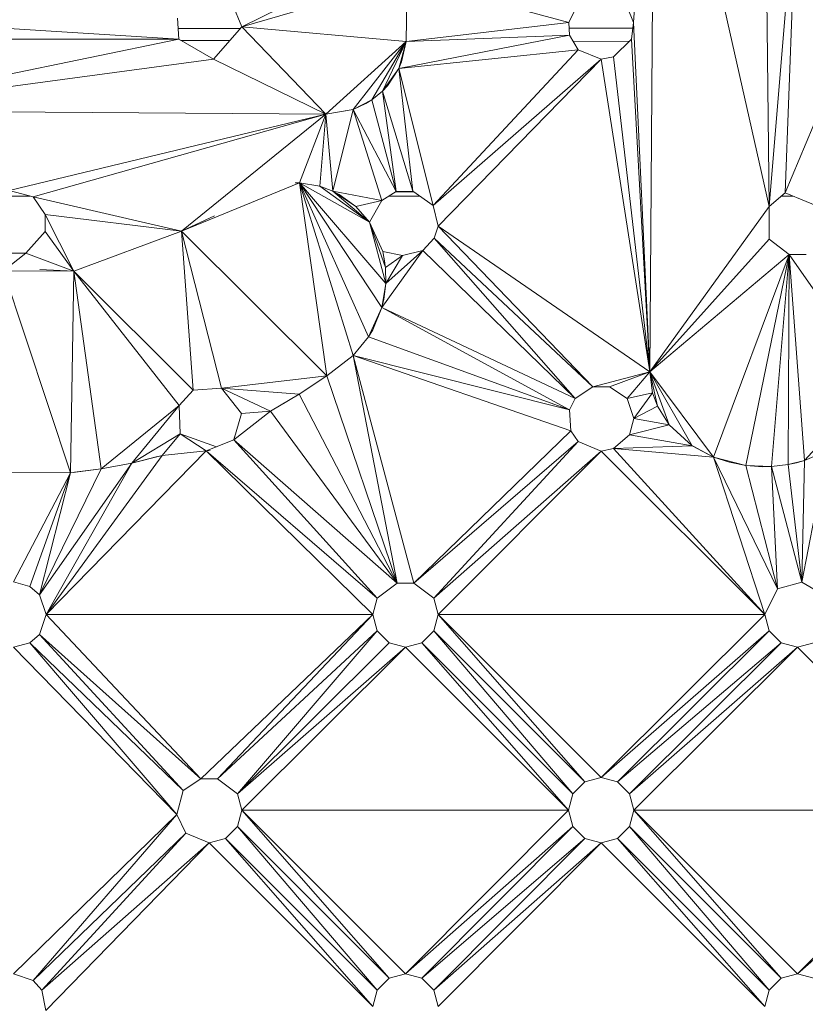
# Model space of a CAD drawing. Units: millimetres. Extents: x -945 to 5775, y -3019 to 1733.
# Drawn here: x 614 to 733, y -35 to 115 of the extents above; entities that cross this region are included whole.
import ezdxf

# ---------------------------------------------------------------- set-up
doc = ezdxf.new("R2010")
doc.units = ezdxf.units.MM

# ---------------------------------------------------------------- blocks, each defined once
blk = doc.blocks.new('30038_dwg-456328-Level 1')
at = {"lineweight": 9}
for p, q in [((3106.8, 1317.35), (3103.6, 1268.14)), ((3106.8, 1317.35), (3103.6, 1268.14)), ((3106.06, 1215.07), (3106.8, 1317.35)), ((3106.06, 1215.07), (3106.8, 1317.35)), ((3106.8, 1317.35), (3124.2, 1240.16)), ((3123.53, 1297.2), (3124.2, 1240.16)), ((3128.49, 1292.24), (3124.2, 1240.16)), ((3128.49, 1292.24), (3126.6, 1242.26)), ((3068.5, 1279.48), (3044.13, 1267.49)), ((3126.6, 1242.26), (3141.06, 1276.69)), ((3044.13, 1267.49), (3069.2, 1274.76)), ((3069.08, 1265.22), (3069.2, 1274.76)), ((3069.08, 1265.22), (3069.2, 1274.76)), ((3069.2, 1274.76), (3093.77, 1268.14)), ((3069.2, 1274.76), (3093.77, 1268.14)), ((3042.68, 1271), (3044.13, 1267.49)), ((3095.18, 1271), (3093.77, 1268.14)), ((3103.6, 1268.14), (3102.62, 1270.51)), ((3034.59, 1265.59), (2984.45, 1268.77)), ((3034.59, 1265.59), (3034.38, 1268.77)), ((3034.48, 1267.23), (3043.9, 1267.23)), ((3039.82, 1262.57), (3044.13, 1267.49)), ((3056.89, 1254.21), (3044.13, 1267.49)), ((3069.08, 1265.22), (3044.13, 1267.49)), ((3069.08, 1265.22), (3093.77, 1268.14)), ((3069.08, 1265.22), (3093.77, 1268.14)), ((3093.77, 1268.14), (3093.89, 1266.21)), ((3093.83, 1267.25), (3103.48, 1267.25)), ((3103.6, 1268.14), (3103.27, 1265.59)), ((3106.06, 1215.07), (3103.6, 1268.14)), ((3106.06, 1215.07), (3103.6, 1268.14)), ((3034.59, 1265.59), (2982.22, 1254.75)), ((3034.59, 1265.59), (2984.24, 1265.59)), ((3034.59, 1265.59), (3039.82, 1262.57)), ((3067.96, 1261.15), (3093.89, 1266.21)), ((3067.96, 1261.15), (3093.89, 1266.21)), ((3069.08, 1265.22), (3093.89, 1266.21)), ((3069.08, 1265.22), (3093.89, 1266.21)), ((3095.18, 1263.98), (3093.89, 1266.21)), ((3103.27, 1265.59), (3100.58, 1262.91)), ((3106.06, 1215.07), (3103.27, 1265.59)), ((3106.06, 1215.07), (3103.27, 1265.59)), ((3034.9, 1265.41), (3042.29, 1265.4)), ((3056.89, 1254.21), (3069.08, 1265.22)), ((3061.06, 1254.91), (3069.08, 1265.22)), ((3069.08, 1265.22), (3063.88, 1256.36)), ((3065.51, 1257.71), (3069.08, 1265.22)), ((3067.96, 1261.15), (3069.08, 1265.22)), ((3067.96, 1261.15), (3069.08, 1265.22)), ((3067.96, 1261.15), (3095.18, 1263.98)), ((3067.96, 1261.15), (3095.18, 1263.98)), ((3069.08, 1265.22), (3068.37, 1262.13)), ((3095.18, 1263.98), (3073.19, 1240.31)), ((3095.18, 1263.98), (3073.19, 1240.31)), ((3094.44, 1265.27), (3102.92, 1265.25)), ((3098.68, 1262.53), (3095.18, 1263.98)), ((2982.22, 1254.75), (3039.82, 1262.57)), ((3056.89, 1254.21), (3039.82, 1262.57)), ((3098.68, 1262.53), (3073.19, 1240.31)), ((3098.68, 1262.53), (3073.19, 1240.31)), ((3098.68, 1262.53), (3073.92, 1237.21)), ((3098.68, 1262.53), (3073.92, 1237.21)), ((3098.68, 1262.53), (3100.58, 1262.91)), ((3098.68, 1262.53), (3106.06, 1215.07)), ((3098.68, 1262.53), (3106.06, 1215.07)), ((3106.06, 1215.07), (3100.58, 1262.91)), ((3106.06, 1215.07), (3100.58, 1262.91)), ((3067.96, 1261.15), (3065.51, 1257.71)), ((3067.96, 1261.15), (3065.51, 1257.71)), ((3067.96, 1261.15), (3066.23, 1258.49)), ((3067.96, 1261.15), (3068.37, 1262.13)), ((3067.96, 1261.15), (3073.19, 1240.31)), ((3067.96, 1261.15), (3073.19, 1240.31)), ((3067.96, 1261.15), (3070.11, 1242.51)), ((3067.96, 1261.15), (3070.11, 1242.51)), ((3065.51, 1257.71), (3066.23, 1258.49)), ((3065.51, 1257.71), (3063.88, 1256.36)), ((3065.51, 1257.71), (3063.88, 1256.36)), ((3065.51, 1257.71), (3070.11, 1242.51)), ((3065.51, 1257.71), (3070.11, 1242.51)), ((3065.51, 1257.71), (3067.55, 1242.43)), ((3065.51, 1257.71), (3067.55, 1242.43)), ((3061.06, 1254.91), (3063.88, 1256.36)), ((3061.06, 1254.91), (3063.88, 1256.36)), ((3061.06, 1254.91), (3062.98, 1255.8)), ((3063.88, 1256.36), (3062.98, 1255.8)), ((3067.55, 1242.43), (3063.88, 1256.36)), ((3067.55, 1242.43), (3063.88, 1256.36)), ((2982.22, 1254.75), (3056.89, 1254.21)), ((2982.22, 1254.75), (3056.89, 1254.21)), ((3056.89, 1254.21), (3008.82, 1242.6)), ((3056.89, 1254.21), (3008.82, 1242.6)), ((3056.89, 1254.21), (3012.48, 1241.62)), ((3056.89, 1254.21), (3012.48, 1241.62)), ((3034.96, 1236.41), (3056.89, 1254.21)), ((3034.96, 1236.41), (3056.89, 1254.21)), ((3056.89, 1254.21), (3052.89, 1243.77)), ((3056.89, 1254.21), (3052.89, 1243.77)), ((3056.89, 1254.21), (3056, 1243.24)), ((3056.89, 1254.21), (3056, 1243.24)), ((3056.89, 1254.21), (3061.06, 1254.91)), ((3056.89, 1254.21), (3061.06, 1254.91)), ((3056.89, 1254.21), (3057.97, 1242.5)), ((3056.89, 1254.21), (3057.97, 1242.5)), ((3061.06, 1254.91), (3057.97, 1242.5)), ((3061.06, 1254.91), (3057.97, 1242.5)), ((3058.37, 1254.46), (3061.06, 1254.91)), ((3061.06, 1254.91), (3065.37, 1241.09)), ((3061.06, 1254.91), (3065.37, 1241.09)), ((3061.06, 1254.91), (3067.55, 1242.43)), ((3061.06, 1254.91), (3067.55, 1242.43)), ((3034.96, 1236.41), (3052.89, 1243.77)), ((3034.96, 1236.41), (3052.89, 1243.77)), ((3052.89, 1243.77), (3052.22, 1243.75)), ((3061.02, 1217.56), (3052.89, 1243.77)), ((3057.03, 1214.47), (3052.89, 1243.77)), ((3065.41, 1224.83), (3052.89, 1243.77)), ((3052.89, 1243.77), (3066.01, 1228.46)), ((3052.89, 1243.77), (3063.52, 1237.79)), ((3052.89, 1243.77), (3063.37, 1220.38)), ((3052.89, 1243.77), (3056, 1243.24)), ((3052.89, 1243.77), (3056, 1243.24)), ((3063.52, 1237.79), (3056, 1243.24)), ((3057.97, 1242.5), (3056, 1243.24)), ((3057.97, 1242.5), (3056, 1243.24)), ((3011.97, 1241.75), (3006.81, 1241.75)), ((3012.48, 1241.62), (3008.82, 1242.6)), ((3012.48, 1241.62), (3014.26, 1238.97)), ((3034.96, 1236.41), (3012.48, 1241.62)), ((3034.96, 1236.41), (3012.48, 1241.62)), ((3057.97, 1242.5), (3061.46, 1240.18)), ((3057.97, 1242.5), (3058.91, 1242.02)), ((3063.52, 1237.79), (3057.97, 1242.5)), ((3057.97, 1242.5), (3065.37, 1241.09)), ((3057.97, 1242.5), (3065.37, 1241.09)), ((3057.97, 1242.5), (3061.46, 1240.18)), ((3061.46, 1240.18), (3058.91, 1242.02)), ((3065.37, 1241.09), (3067.55, 1242.43)), ((3071.17, 1241.75), (3066.45, 1241.75)), ((3070.11, 1242.51), (3067.55, 1242.43)), ((3067.55, 1242.41), (3070.26, 1242.41)), ((3073.19, 1240.31), (3070.11, 1242.51)), ((3126.6, 1242.26), (3124.2, 1240.16)), ((3127.83, 1241.75), (3126.01, 1241.75)), ((3126.6, 1242.26), (3133.08, 1239.58)), ((3065.37, 1241.09), (3061.46, 1240.18)), ((3065.37, 1241.09), (3061.46, 1240.18)), ((3063.52, 1237.79), (3061.46, 1240.18)), ((3063.52, 1237.79), (3061.46, 1240.18)), ((3063.52, 1237.79), (3065.37, 1241.09)), ((3073.92, 1237.21), (3073.19, 1240.31)), ((3106.06, 1215.07), (3124.2, 1240.16)), ((3124.2, 1240.16), (3124.2, 1235.2)), ((3014.26, 1238.97), (3014.26, 1236.4)), ((3034.96, 1236.41), (3014.26, 1238.97)), ((3034.96, 1236.41), (3014.26, 1238.97)), ((3018.62, 1230.33), (3014.26, 1238.97)), ((3018.62, 1230.33), (3014.26, 1238.97)), ((3034.96, 1236.41), (3040.01, 1238.73)), ((3063.52, 1237.79), (3065.52, 1233.33)), ((3066.01, 1228.46), (3063.52, 1237.79)), ((3063.52, 1237.79), (3065.95, 1230.91)), ((3073.92, 1237.21), (3073.36, 1235.36)), ((3106.06, 1215.07), (3073.92, 1237.21)), ((3106.06, 1215.07), (3073.92, 1237.21)), ((3073.92, 1237.21), (3097.4, 1212.77)), ((3073.92, 1237.21), (3097.4, 1212.77)), ((3011.36, 1233.1), (3014.26, 1236.4)), ((3018.62, 1230.33), (3014.26, 1236.4)), ((3018.62, 1230.33), (3014.26, 1236.4)), ((3034.96, 1236.41), (3018.62, 1230.33)), ((3034.96, 1236.41), (3018.62, 1230.33)), ((3034.96, 1236.41), (3036.73, 1212.29)), ((3034.96, 1236.41), (3057.03, 1214.47)), ((3034.96, 1236.41), (3041.05, 1212.57)), ((3071.62, 1233.48), (3073.36, 1235.36)), ((3094.75, 1211), (3073.36, 1235.36)), ((3094.75, 1211), (3073.36, 1235.36)), ((3097.4, 1212.77), (3073.36, 1235.36)), ((3097.4, 1212.77), (3073.36, 1235.36)), ((3106.06, 1215.07), (3124.2, 1235.2)), ((3127.21, 1232.89), (3124.2, 1235.2)), ((3007.57, 1233.1), (3011.36, 1233.1)), ((3007.95, 1230.41), (3011.36, 1233.1)), ((3007.95, 1230.41), (3011.36, 1233.1)), ((3018.62, 1230.33), (3011.36, 1233.1)), ((3018.62, 1230.33), (3011.36, 1233.1)), ((3071.62, 1233.48), (3065.41, 1224.83)), ((3071.62, 1233.48), (3065.41, 1224.83)), ((3065.52, 1233.33), (3065.83, 1231.6)), ((3065.52, 1233.33), (3065.95, 1230.91)), ((3065.52, 1233.33), (3068.53, 1232.74)), ((3065.52, 1233.33), (3065.95, 1230.91)), ((3065.95, 1230.91), (3068.53, 1232.74)), ((3065.95, 1230.91), (3068.53, 1232.74)), ((3071.62, 1233.48), (3066.01, 1228.46)), ((3071.62, 1233.48), (3066.01, 1228.46)), ((3066.01, 1228.46), (3068.53, 1232.74)), ((3066.01, 1228.46), (3068.53, 1232.74)), ((3071.62, 1233.48), (3068.53, 1232.74)), ((3071.62, 1233.48), (3094.75, 1211)), ((3071.62, 1233.48), (3094.75, 1211)), ((3106.06, 1215.07), (3127.21, 1232.89)), ((3115.75, 1202.11), (3127.21, 1232.89)), ((3120.66, 1200.82), (3127.21, 1232.89)), ((3127.21, 1232.89), (3124.53, 1200.67)), ((3127.21, 1232.89), (3127.09, 1200.97)), ((3127.21, 1232.89), (3129.78, 1232.89)), ((3140.56, 1213.76), (3127.21, 1232.89)), ((3127.21, 1232.89), (3129.56, 1201.58)), ((3018.62, 1230.33), (3007.95, 1230.41)), ((3018.62, 1230.33), (3007.95, 1230.41)), ((3018.12, 1199.71), (3007.95, 1230.41)), ((3018.62, 1230.33), (3013.48, 1230.59)), ((3018.62, 1230.33), (3018.12, 1199.71)), ((3018.62, 1230.33), (3036.73, 1212.29)), ((3018.62, 1230.33), (3034.62, 1209.96)), ((3018.62, 1230.33), (3022.81, 1200.32)), ((3066.01, 1228.46), (3065.95, 1230.91)), ((3066.01, 1228.46), (3065.95, 1230.91)), ((3066.01, 1228.46), (3065.95, 1230.91)), ((3065.41, 1224.83), (3066.01, 1228.46)), ((3065.41, 1224.83), (3066.01, 1228.46)), ((3065.7, 1226.02), (3066.01, 1228.46)), ((3065.41, 1224.83), (3065.7, 1226.02)), ((3065.41, 1224.83), (3063.37, 1220.38)), ((3065.41, 1224.83), (3063.37, 1220.38)), ((3065.41, 1224.83), (3064.01, 1221.43)), ((3094.75, 1211), (3065.41, 1224.83)), ((3094.75, 1211), (3065.41, 1224.83)), ((3065.41, 1224.83), (3093.89, 1209.26)), ((3065.41, 1224.83), (3093.89, 1209.26)), ((3064.01, 1221.43), (3063.37, 1220.38)), ((3061.02, 1217.56), (3063.37, 1220.38)), ((3061.02, 1217.56), (3063.37, 1220.38)), ((3093.89, 1209.26), (3063.37, 1220.38)), ((3093.89, 1209.26), (3063.37, 1220.38)), ((3061.02, 1217.56), (3057.03, 1214.47)), ((3061.02, 1217.56), (3057.03, 1214.47)), ((3061.02, 1217.56), (3094.1, 1206.08)), ((3061.02, 1217.56), (3094.1, 1206.08)), ((3061.02, 1217.56), (3070.26, 1182.96)), ((3061.02, 1217.56), (3070.26, 1182.96)), ((3061.02, 1217.56), (3067.7, 1182.96)), ((3061.02, 1217.56), (3067.7, 1182.96)), ((3061.02, 1217.56), (3093.89, 1209.26)), ((3061.02, 1217.56), (3093.89, 1209.26)), ((3106.06, 1215.07), (3097.4, 1212.77)), ((3106.06, 1215.07), (3097.4, 1212.77)), ((3106.06, 1215.07), (3099.97, 1212.77)), ((3106.06, 1215.07), (3099.97, 1212.77)), ((3106.06, 1215.07), (3102.62, 1211)), ((3106.06, 1215.07), (3102.62, 1211)), ((3106.06, 1215.07), (3106.47, 1211.89)), ((3106.06, 1215.07), (3115.75, 1202.11)), ((3106.06, 1215.07), (3112.49, 1203.84)), ((3106.06, 1215.07), (3109.01, 1206.99)), ((3106.06, 1215.07), (3106.47, 1211.89)), ((3106.06, 1215.07), (3107.22, 1209.84)), ((3057.03, 1214.47), (3041.05, 1212.57)), ((3057.03, 1214.47), (3052.85, 1211.65)), ((3057.03, 1214.47), (3052.85, 1211.65)), ((3057.03, 1214.47), (3067.7, 1182.96)), ((3057.03, 1214.47), (3067.7, 1182.96)), ((3140.56, 1213.76), (3129.56, 1201.58)), ((3036.73, 1212.29), (3034.62, 1209.96)), ((3036.73, 1212.29), (3041.05, 1212.57)), ((3041.05, 1212.57), (3044.07, 1208.72)), ((3048.5, 1209.09), (3041.05, 1212.57)), ((3041.05, 1212.57), (3052.85, 1211.65)), ((3048.5, 1209.09), (3052.85, 1211.65)), ((3048.5, 1209.09), (3052.85, 1211.65)), ((3049.61, 1209.74), (3052.85, 1211.65)), ((3067.7, 1182.96), (3052.85, 1211.65)), ((3067.7, 1182.96), (3052.85, 1211.65)), ((3094.75, 1211), (3097.4, 1212.77)), ((3097.4, 1212.77), (3099.97, 1212.77)), ((3102.62, 1211), (3099.97, 1212.77)), ((3102.62, 1211), (3106.47, 1211.89)), ((3102.62, 1211), (3106.47, 1211.89)), ((3106.47, 1211.89), (3103.64, 1207.98)), ((3106.47, 1211.89), (3103.64, 1207.98)), ((3106.33, 1212.97), (3106.47, 1211.89)), ((3106.47, 1211.89), (3107.22, 1209.84)), ((3106.47, 1211.89), (3107.22, 1209.84)), ((3094.75, 1211), (3093.89, 1209.26)), ((3102.62, 1211), (3103.64, 1207.98)), ((3034.62, 1209.96), (3022.81, 1200.32)), ((3034.62, 1209.96), (3027.45, 1201.2)), ((3034.62, 1209.96), (3034.8, 1205.63)), ((3048.5, 1209.09), (3042.93, 1204.74)), ((3048.5, 1209.09), (3042.93, 1204.74)), ((3042.93, 1204.74), (3044.07, 1208.72)), ((3048.5, 1209.09), (3044.07, 1208.72)), ((3048.5, 1209.09), (3048.03, 1209.05)), ((3067.7, 1182.96), (3048.5, 1209.09)), ((3067.7, 1182.96), (3048.5, 1209.09)), ((3094.1, 1206.08), (3093.89, 1209.26)), ((3103.64, 1207.98), (3107.22, 1209.84)), ((3103.64, 1207.98), (3107.22, 1209.84)), ((3109.01, 1206.99), (3107.22, 1209.84)), ((3107.83, 1208.87), (3107.22, 1209.84)), ((3109.01, 1206.99), (3107.22, 1209.84)), ((3102.98, 1205.5), (3103.64, 1207.98)), ((3109.01, 1206.99), (3103.64, 1207.98)), ((3109.01, 1206.99), (3103.64, 1207.98)), ((3027.45, 1201.2), (3034.8, 1205.63)), ((3032.03, 1202.36), (3034.8, 1205.63)), ((3032.03, 1202.36), (3034.8, 1205.63)), ((3040.27, 1203.66), (3034.8, 1205.63)), ((3038.73, 1203.04), (3034.8, 1205.63)), ((3094.1, 1206.08), (3070.26, 1182.96)), ((3094.1, 1206.08), (3070.26, 1182.96)), ((3094.1, 1206.08), (3095.18, 1204.47)), ((3102.98, 1205.5), (3109.01, 1206.99)), ((3102.98, 1205.5), (3109.01, 1206.99)), ((3112.49, 1203.84), (3109.01, 1206.99)), ((3112.49, 1203.84), (3109.01, 1206.99)), ((3038.73, 1203.04), (3042.93, 1204.74)), ((3042.93, 1204.74), (3043.05, 1205.16)), ((3067.7, 1182.96), (3042.93, 1204.74)), ((3067.7, 1182.96), (3042.93, 1204.74)), ((3042.93, 1204.74), (3064.68, 1180.65)), ((3042.93, 1204.74), (3064.68, 1180.65)), ((3070.26, 1182.96), (3095.18, 1204.47)), ((3070.26, 1182.96), (3095.18, 1204.47)), ((3073.27, 1180.65), (3095.18, 1204.47)), ((3073.27, 1180.65), (3095.18, 1204.47)), ((3098.68, 1203.02), (3095.18, 1204.47)), ((3100.58, 1203.39), (3102.98, 1205.5)), ((3112.49, 1203.84), (3102.98, 1205.5)), ((3112.49, 1203.84), (3102.98, 1205.5)), ((3014.42, 1178.17), (3038.73, 1203.04)), ((3038.73, 1203.04), (3032.03, 1202.36)), ((3039.32, 1203.12), (3038.73, 1203.04)), ((3064.02, 1178.17), (3038.73, 1203.04)), ((3038.73, 1203.04), (3064.68, 1180.65)), ((3098.68, 1203.02), (3073.27, 1180.65)), ((3098.68, 1203.02), (3073.27, 1180.65)), ((3073.94, 1178.17), (3098.68, 1203.02)), ((3073.94, 1178.17), (3098.68, 1203.02)), ((3098.68, 1203.02), (3100.58, 1203.39)), ((3123.53, 1178.17), (3098.68, 1203.02)), ((3123.53, 1178.17), (3098.68, 1203.02)), ((3100.58, 1203.39), (3112.49, 1203.84)), ((3100.58, 1203.39), (3112.49, 1203.84)), ((3123.53, 1178.17), (3100.58, 1203.39)), ((3123.53, 1178.17), (3100.58, 1203.39)), ((3115.75, 1202.11), (3100.58, 1203.39)), ((3115.75, 1202.11), (3100.58, 1203.39)), ((3115.75, 1202.11), (3112.49, 1203.84)), ((3115.75, 1202.11), (3112.49, 1203.84)), ((3115.75, 1202.11), (3112.64, 1203.76)), ((3132.99, 1203.06), (3129.14, 1183.08)), ((3132.99, 1203.06), (3129.56, 1201.58)), ((3132.99, 1203.06), (3129.56, 1201.58)), ((3027.45, 1201.2), (3013.4, 1181.19)), ((3027.45, 1201.2), (3013.4, 1181.19)), ((3014.42, 1178.17), (3032.03, 1202.36)), ((3014.42, 1178.17), (3032.03, 1202.36)), ((3014.42, 1178.17), (3027.45, 1201.2)), ((3014.42, 1178.17), (3027.45, 1201.2)), ((3022.81, 1200.32), (3027.45, 1201.2)), ((3022.81, 1200.32), (3027.45, 1201.2)), ((3027.45, 1201.2), (3032.03, 1202.36)), ((3027.45, 1201.2), (3032.03, 1202.36)), ((3027.45, 1201.2), (3031.33, 1202.18)), ((3115.75, 1202.11), (3120.66, 1200.82)), ((3115.75, 1202.11), (3118.15, 1201.31)), ((3123.53, 1178.17), (3115.75, 1202.11)), ((3123.53, 1178.17), (3115.75, 1202.11)), ((3125.47, 1182.1), (3115.75, 1202.11)), ((3125.47, 1182.1), (3115.75, 1202.11)), ((3115.75, 1202.11), (3120.66, 1200.82)), ((3120.66, 1200.82), (3118.15, 1201.31)), ((3129.56, 1201.58), (3127.09, 1200.97)), ((3129.56, 1201.58), (3127.09, 1200.97)), ((3128.34, 1201.24), (3127.09, 1200.97)), ((3128.34, 1201.24), (3129.56, 1201.58)), ((3129.56, 1201.58), (3129.14, 1183.08)), ((3129.56, 1201.58), (3129.14, 1183.08)), ((3002.27, 1199.82), (3018.12, 1199.71)), ((3002.27, 1199.82), (3018.12, 1199.71)), ((3018.12, 1199.71), (3009.47, 1183.13)), ((3018.12, 1199.71), (3009.47, 1183.13)), ((3018.12, 1199.71), (3011.94, 1182.46)), ((3018.12, 1199.71), (3011.94, 1182.46)), ((3022.81, 1200.32), (3013.4, 1181.19)), ((3022.81, 1200.32), (3013.4, 1181.19)), ((3018.12, 1199.71), (3013.4, 1181.19)), ((3018.12, 1199.71), (3013.4, 1181.19)), ((3018.12, 1199.71), (3022.81, 1200.32)), ((3018.12, 1199.71), (3022.81, 1200.32)), ((3018.75, 1199.79), (3022.81, 1200.32)), ((3120.66, 1200.82), (3124.53, 1200.67)), ((3120.66, 1200.82), (3123.24, 1200.64)), ((3125.47, 1182.1), (3120.66, 1200.82)), ((3125.47, 1182.1), (3120.66, 1200.82)), ((3120.66, 1200.82), (3124.53, 1200.67)), ((3124.53, 1200.67), (3123.24, 1200.64)), ((3124.53, 1200.67), (3127.09, 1200.97)), ((3124.53, 1200.67), (3127.09, 1200.97)), ((3125.47, 1182.1), (3124.53, 1200.67)), ((3129.14, 1183.08), (3124.53, 1200.67)), ((3129.14, 1183.08), (3124.53, 1200.67)), ((3129.14, 1183.08), (3127.09, 1200.97)), ((3129.14, 1183.08), (3127.09, 1200.97)), ((3009.47, 1183.13), (3011.94, 1182.46)), ((3011.94, 1182.46), (3013.4, 1181.19)), ((3067.7, 1182.96), (3064.68, 1180.65)), ((3070.26, 1182.96), (3067.7, 1182.96)), ((3070.26, 1182.96), (3073.27, 1180.65)), ((3123.53, 1178.17), (3125.47, 1182.1)), ((3125.47, 1182.1), (3129.14, 1183.08)), ((3132.43, 1181.19), (3129.14, 1183.08)), ((3014.42, 1178.17), (3013.4, 1181.19)), ((3064.02, 1178.17), (3064.68, 1180.65)), ((3073.94, 1178.17), (3073.27, 1180.65)), ((3014.42, 1178.17), (3013.4, 1175.15)), ((3064.02, 1178.17), (3014.42, 1178.17)), ((3064.02, 1178.17), (3014.42, 1178.17)), ((3014.42, 1178.17), (3037.89, 1153.25)), ((3014.42, 1178.17), (3037.89, 1153.25)), ((3064.02, 1178.17), (3037.89, 1153.25)), ((3064.02, 1178.17), (3037.89, 1153.25)), ((3064.02, 1178.17), (3040.45, 1153.25)), ((3064.02, 1178.17), (3040.45, 1153.25)), ((3064.02, 1178.17), (3064.68, 1175.69)), ((3073.94, 1178.17), (3073.27, 1175.69)), ((3123.53, 1178.17), (3073.94, 1178.17)), ((3123.53, 1178.17), (3073.94, 1178.17)), ((3073.94, 1178.17), (3098.68, 1153.42)), ((3073.94, 1178.17), (3098.68, 1153.42)), ((3073.94, 1178.17), (3096.2, 1152.76)), ((3073.94, 1178.17), (3096.2, 1152.76)), ((3123.53, 1178.17), (3098.68, 1153.42)), ((3123.53, 1178.17), (3098.68, 1153.42)), ((3123.53, 1178.17), (3124.2, 1175.69)), ((3040.45, 1153.25), (3064.68, 1175.69)), ((3040.45, 1153.25), (3064.68, 1175.69)), ((3043.47, 1150.94), (3064.68, 1175.69)), ((3043.47, 1150.94), (3064.68, 1175.69)), ((3064.68, 1175.69), (3066.5, 1173.87)), ((3071.46, 1173.87), (3073.27, 1175.69)), ((3096.2, 1152.76), (3073.27, 1175.69)), ((3096.2, 1152.76), (3073.27, 1175.69)), ((3094.39, 1150.94), (3073.27, 1175.69)), ((3094.39, 1150.94), (3073.27, 1175.69)), ((3098.68, 1153.42), (3124.2, 1175.69)), ((3098.68, 1153.42), (3124.2, 1175.69)), ((3124.2, 1175.69), (3101.16, 1152.76)), ((3124.2, 1175.69), (3101.16, 1152.76)), ((3124.2, 1175.69), (3126.01, 1173.87)), ((3011.94, 1173.87), (3013.4, 1175.15)), ((3037.89, 1153.25), (3013.4, 1175.15)), ((3037.89, 1153.25), (3013.4, 1175.15)), ((3035.24, 1151.48), (3013.4, 1175.15)), ((3035.24, 1151.48), (3013.4, 1175.15)), ((3009.47, 1173.21), (3011.94, 1173.87)), ((3009.47, 1173.21), (3034.25, 1147.82)), ((3009.47, 1173.21), (3034.25, 1147.82)), ((3034.25, 1147.82), (3011.94, 1173.87)), ((3034.25, 1147.82), (3011.94, 1173.87)), ((3035.24, 1151.48), (3011.94, 1173.87)), ((3035.24, 1151.48), (3011.94, 1173.87)), ((3043.47, 1150.94), (3066.5, 1173.87)), ((3043.47, 1150.94), (3066.5, 1173.87)), ((3068.98, 1173.21), (3043.47, 1150.94)), ((3068.98, 1173.21), (3043.47, 1150.94)), ((3044.13, 1148.46), (3068.98, 1173.21)), ((3044.13, 1148.46), (3068.98, 1173.21)), ((3068.98, 1173.21), (3066.5, 1173.87)), ((3068.98, 1173.21), (3071.46, 1173.87)), ((3093.72, 1148.46), (3068.98, 1173.21)), ((3093.72, 1148.46), (3068.98, 1173.21)), ((3093.72, 1148.46), (3071.46, 1173.87)), ((3093.72, 1148.46), (3071.46, 1173.87)), ((3071.46, 1173.87), (3094.39, 1150.94)), ((3071.46, 1173.87), (3094.39, 1150.94)), ((3101.16, 1152.76), (3126.01, 1173.87)), ((3101.16, 1152.76), (3126.01, 1173.87)), ((3102.98, 1150.94), (3126.01, 1173.87)), ((3102.98, 1150.94), (3126.01, 1173.87)), ((3128.49, 1173.21), (3102.98, 1150.94)), ((3128.49, 1173.21), (3102.98, 1150.94)), ((3103.64, 1148.46), (3128.49, 1173.21)), ((3103.64, 1148.46), (3128.49, 1173.21)), ((3128.49, 1173.21), (3126.01, 1173.87)), ((3128.49, 1173.21), (3130.97, 1173.87)), ((3153.24, 1148.46), (3128.49, 1173.21)), ((3153.24, 1148.46), (3128.49, 1173.21)), ((3037.89, 1153.25), (3035.24, 1151.48)), ((3037.89, 1153.25), (3040.45, 1153.25)), ((3043.47, 1150.94), (3040.45, 1153.25)), ((3098.68, 1153.42), (3096.2, 1152.76)), ((3098.68, 1153.42), (3101.16, 1152.76)), ((3096.2, 1152.76), (3094.39, 1150.94)), ((3102.98, 1150.94), (3101.16, 1152.76)), ((3034.25, 1147.82), (3035.24, 1151.48)), ((3044.13, 1148.46), (3043.47, 1150.94)), ((3093.72, 1148.46), (3094.39, 1150.94)), ((3103.64, 1148.46), (3102.98, 1150.94)), ((3009.47, 1123.61), (3034.25, 1147.82)), ((3009.47, 1123.61), (3034.25, 1147.82)), ((3034.25, 1147.82), (3012.48, 1122.59)), ((3034.25, 1147.82), (3012.48, 1122.59)), ((3034.25, 1147.82), (3035.66, 1144.96)), ((3044.13, 1148.46), (3043.47, 1145.98)), ((3068.98, 1123.61), (3044.13, 1148.46)), ((3068.98, 1123.61), (3044.13, 1148.46)), ((3093.72, 1148.46), (3044.13, 1148.46)), ((3093.72, 1148.46), (3044.13, 1148.46)), ((3044.13, 1148.46), (3066.5, 1122.95)), ((3044.13, 1148.46), (3066.5, 1122.95)), ((3068.98, 1123.61), (3093.72, 1148.46)), ((3068.98, 1123.61), (3093.72, 1148.46)), ((3093.72, 1148.46), (3094.39, 1145.98)), ((3103.64, 1148.46), (3102.98, 1145.98)), ((3153.24, 1148.46), (3103.64, 1148.46)), ((3153.24, 1148.46), (3103.64, 1148.46)), ((3103.64, 1148.46), (3128.49, 1123.61)), ((3103.64, 1148.46), (3128.49, 1123.61)), ((3103.64, 1148.46), (3126.01, 1122.95)), ((3103.64, 1148.46), (3126.01, 1122.95)), ((3153.24, 1148.46), (3128.49, 1123.61)), ((3153.24, 1148.46), (3128.49, 1123.61)), ((3041.65, 1144.17), (3043.47, 1145.98)), ((3066.5, 1122.95), (3043.47, 1145.98)), ((3066.5, 1122.95), (3043.47, 1145.98)), ((3064.68, 1121.13), (3043.47, 1145.98)), ((3064.68, 1121.13), (3043.47, 1145.98)), ((3068.98, 1123.61), (3094.39, 1145.98)), ((3068.98, 1123.61), (3094.39, 1145.98)), ((3094.39, 1145.98), (3071.46, 1122.95)), ((3094.39, 1145.98), (3071.46, 1122.95)), ((3094.39, 1145.98), (3096.2, 1144.17)), ((3101.16, 1144.17), (3102.98, 1145.98)), ((3126.01, 1122.95), (3102.98, 1145.98)), ((3126.01, 1122.95), (3102.98, 1145.98)), ((3102.98, 1145.98), (3124.2, 1121.13)), ((3102.98, 1145.98), (3124.2, 1121.13)), ((3128.49, 1123.61), (3153.9, 1145.98)), ((3128.49, 1123.61), (3153.9, 1145.98)), ((3012.48, 1122.59), (3035.66, 1144.96)), ((3012.48, 1122.59), (3035.66, 1144.96)), ((3013.76, 1121.13), (3035.66, 1144.96)), ((3013.76, 1121.13), (3035.66, 1144.96)), ((3039.17, 1143.5), (3035.66, 1144.96)), ((3039.17, 1143.5), (3013.76, 1121.13)), ((3039.17, 1143.5), (3013.76, 1121.13)), ((3039.17, 1143.5), (3014.38, 1118.01)), ((3039.17, 1143.5), (3014.38, 1118.01)), ((3039.17, 1143.5), (3041.65, 1144.17)), ((3039.17, 1143.5), (3064.02, 1118.65)), ((3039.17, 1143.5), (3064.02, 1118.65)), ((3064.02, 1118.65), (3041.65, 1144.17)), ((3064.02, 1118.65), (3041.65, 1144.17)), ((3041.65, 1144.17), (3064.68, 1121.13)), ((3041.65, 1144.17), (3064.68, 1121.13)), ((3096.2, 1144.17), (3071.46, 1122.95)), ((3096.2, 1144.17), (3071.46, 1122.95)), ((3073.27, 1121.13), (3096.2, 1144.17)), ((3073.27, 1121.13), (3096.2, 1144.17)), ((3098.68, 1143.5), (3073.27, 1121.13)), ((3098.68, 1143.5), (3073.27, 1121.13)), ((3073.94, 1118.65), (3098.68, 1143.5)), ((3073.94, 1118.65), (3098.68, 1143.5)), ((3098.68, 1143.5), (3096.2, 1144.17)), ((3098.68, 1143.5), (3101.16, 1144.17)), ((3123.53, 1118.65), (3098.68, 1143.5)), ((3123.53, 1118.65), (3098.68, 1143.5)), ((3123.53, 1118.65), (3101.16, 1144.17)), ((3123.53, 1118.65), (3101.16, 1144.17)), ((3101.16, 1144.17), (3124.2, 1121.13)), ((3101.16, 1144.17), (3124.2, 1121.13)), ((3009.47, 1123.61), (3012.48, 1122.59)), ((3068.98, 1123.61), (3066.5, 1122.95)), ((3068.98, 1123.61), (3071.46, 1122.95)), ((3128.49, 1123.61), (3126.01, 1122.95)), ((3128.49, 1123.61), (3130.97, 1122.95)), ((3012.48, 1122.59), (3013.76, 1121.13)), ((3066.5, 1122.95), (3064.68, 1121.13)), ((3073.27, 1121.13), (3071.46, 1122.95)), ((3126.01, 1122.95), (3124.2, 1121.13)), ((3014.38, 1118.01), (3013.76, 1121.13)), ((3064.02, 1118.65), (3064.68, 1121.13)), ((3073.94, 1118.65), (3073.27, 1121.13)), ((3123.53, 1118.65), (3124.2, 1121.13))]:
    blk.add_line(p, q, dxfattribs=at)

msp = doc.modelspace()

# ---------------------------------------------------------------- block references
at = {"lineweight": 9}
msp.add_blockref('30038_dwg-456328-Level 1', (-2396.47, -1153.9), dxfattribs=at)

doc.saveas('drawing.dxf')
